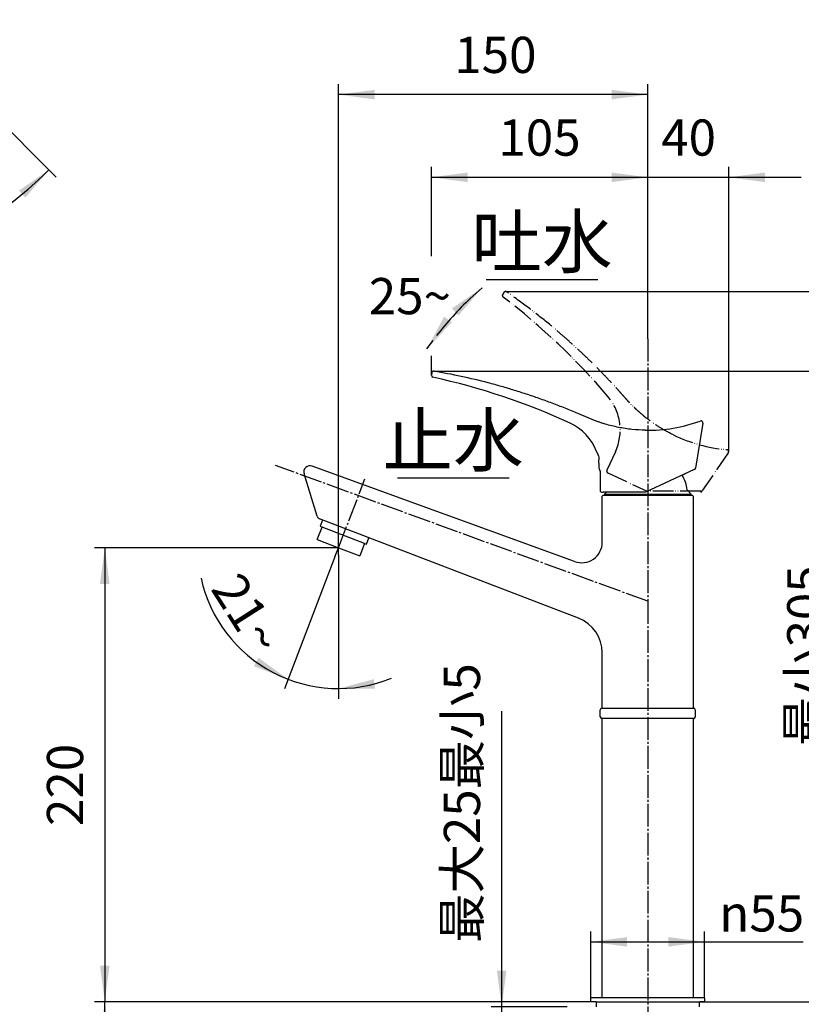
# Model space of a CAD drawing. Units: millimetres. Extents: x 0 to 1068, y 0 to 1485.
# Drawn here: x 483 to 861, y 690 to 1166 of the extents above; entities that cross this region are included whole.
import ezdxf

# ---------------------------------------------------------------- set-up
doc = ezdxf.new("R2010")
doc.units = ezdxf.units.MM
doc.linetypes.add('DASH_CENTER', pattern=[14, 11, -1, 1, -1])
doc.linetypes.add('PHANTOM', pattern=[13, 10, -1, 0, -1, 0, -1])
doc.layers.add('1', color=7, linetype='Continuous')
doc.styles.add('CONVERTER_11', font='MS Mincho.ttf', dxfattribs={"width": 0.89})
doc.styles.add('CONVERTER_12', font='txt.shx', dxfattribs={"width": 0.9})
doc.dimstyles.new('ME10_DIM_11', dxfattribs={"dimtxt": 17.5, "dimasz": 17.5, "dimexe": 5, "dimexo": 0, "dimgap": 5, "dimtad": 1, "dimdsep": 46, "dimtxsty": 'CONVERTER_11', "dimsah": 1, "dimcen": 0.09, "dimclrd": 2, "dimclre": 2, "dimclrt": 7, "dimadec": 0, "dimazin": 0, "dimtfac": 1, "dimtdec": 4, "dimtix": 1, "dimtmove": 0, "dimatfit": 3, "dimfxl": 1, "dimtolj": 1, "dimtzin": 0, "dimarcsym": 0})
doc.dimstyles.new('ME10_DIM_12', dxfattribs={"dimtxt": 17.5, "dimasz": 17.5, "dimexe": 5, "dimexo": 0, "dimgap": 5, "dimtad": 1, "dimdsep": 46, "dimtxsty": 'CONVERTER_11', "dimsah": 1, "dimcen": 0.09, "dimclrd": 2, "dimclre": 2, "dimclrt": 7, "dimadec": 0, "dimazin": 0, "dimtfac": 1, "dimtdec": 4, "dimtix": 1, "dimtmove": 0, "dimatfit": 3, "dimfxl": 1, "dimtolj": 1, "dimtzin": 0, "dimarcsym": 0})
doc.dimstyles.new('ME10_DIM_13', dxfattribs={"dimtxt": 17.5, "dimasz": 17.5, "dimexe": 5, "dimexo": 0, "dimgap": 5, "dimtad": 1, "dimdsep": 46, "dimtxsty": 'CONVERTER_11', "dimsah": 1, "dimcen": 0.09, "dimclrd": 2, "dimclre": 2, "dimclrt": 7, "dimadec": 0, "dimazin": 0, "dimtfac": 1, "dimtdec": 4, "dimtix": 1, "dimtmove": 0, "dimatfit": 3, "dimfxl": 1, "dimtolj": 1, "dimtzin": 0, "dimarcsym": 0})
doc.dimstyles.new('ME10_DIM_14', dxfattribs={"dimtxt": 17.5, "dimasz": 17.5, "dimexe": 5, "dimexo": 0, "dimgap": 5, "dimtad": 1, "dimdsep": 46, "dimtxsty": 'CONVERTER_12', "dimsah": 1, "dimcen": 0.09, "dimclrd": 2, "dimclre": 2, "dimclrt": 7, "dimadec": 0, "dimazin": 0, "dimtfac": 1, "dimtdec": 4, "dimtix": 1, "dimtmove": 0, "dimatfit": 3, "dimfxl": 1, "dimtolj": 1, "dimtzin": 0, "dimarcsym": 0})
doc.dimstyles.new('ME10_DIM_15', dxfattribs={"dimtxt": 17.5, "dimasz": 17.5, "dimexe": 5, "dimexo": 0, "dimgap": 5, "dimtad": 1, "dimdsep": 46, "dimtxsty": 'CONVERTER_12', "dimsah": 1, "dimcen": 0.09, "dimclrd": 2, "dimclre": 2, "dimclrt": 7, "dimadec": 0, "dimazin": 0, "dimtfac": 1, "dimtdec": 4, "dimtix": 1, "dimtmove": 0, "dimatfit": 3, "dimfxl": 1, "dimtolj": 1, "dimtzin": 0, "dimarcsym": 0})
doc.dimstyles.new('ME10_DIM_16', dxfattribs={"dimtxt": 17.5, "dimasz": 17.5, "dimexe": 5, "dimexo": 0, "dimgap": 5, "dimtad": 1, "dimdsep": 46, "dimtxsty": 'CONVERTER_12', "dimsah": 1, "dimcen": 0.09, "dimclrd": 2, "dimclre": 2, "dimclrt": 7, "dimadec": 0, "dimazin": 0, "dimtfac": 1, "dimtdec": 4, "dimtix": 1, "dimtmove": 0, "dimatfit": 3, "dimfxl": 1, "dimtolj": 1, "dimtzin": 0, "dimarcsym": 0})
doc.dimstyles.new('ME10_DIM_18', dxfattribs={"dimtxt": 17.5, "dimasz": 17.5, "dimexe": 5, "dimexo": 0, "dimgap": 5, "dimtad": 1, "dimdsep": 46, "dimtxsty": 'CONVERTER_12', "dimsah": 1, "dimcen": 0.09, "dimclrd": 2, "dimclre": 2, "dimclrt": 7, "dimadec": 0, "dimazin": 0, "dimtfac": 1, "dimtdec": 4, "dimtix": 1, "dimtmove": 0, "dimatfit": 3, "dimfxl": 1, "dimtolj": 1, "dimtzin": 0, "dimarcsym": 0})
doc.dimstyles.new('ME10_DIM_19', dxfattribs={"dimtxt": 17.5, "dimasz": 17.5, "dimexe": 5, "dimexo": 0, "dimgap": 5, "dimtad": 1, "dimdsep": 46, "dimtxsty": 'CONVERTER_11', "dimsah": 1, "dimcen": 0.09, "dimclrd": 2, "dimclre": 2, "dimclrt": 7, "dimadec": 0, "dimazin": 0, "dimtfac": 1, "dimtdec": 4, "dimtix": 1, "dimtmove": 0, "dimatfit": 3, "dimfxl": 1, "dimtolj": 1, "dimtzin": 0, "dimarcsym": 0})
doc.dimstyles.new('ME10_DIM_20', dxfattribs={"dimtxt": 17.5, "dimasz": 17.5, "dimexe": 5, "dimexo": 0, "dimgap": 5, "dimtad": 1, "dimdsep": 46, "dimtxsty": 'CONVERTER_12', "dimsah": 1, "dimcen": 0.09, "dimclrd": 2, "dimclre": 2, "dimclrt": 7, "dimadec": 0, "dimazin": 0, "dimtfac": 1, "dimtdec": 4, "dimtix": 1, "dimtmove": 0, "dimatfit": 3, "dimfxl": 1, "dimtolj": 1, "dimtzin": 0, "dimarcsym": 0})
doc.dimstyles.new('ME10_DIM_21', dxfattribs={"dimtxt": 17.5, "dimasz": 17.5, "dimexe": 5, "dimexo": 0, "dimgap": 5, "dimtad": 1, "dimdsep": 46, "dimtxsty": 'CONVERTER_12', "dimsah": 1, "dimcen": 0.09, "dimclrd": 2, "dimclre": 2, "dimclrt": 7, "dimadec": 0, "dimazin": 0, "dimtfac": 1, "dimtdec": 4, "dimtix": 1, "dimtmove": 0, "dimatfit": 3, "dimfxl": 1, "dimtolj": 1, "dimtzin": 0, "dimarcsym": 0})
doc.dimstyles.new('ME10_DIM_24', dxfattribs={"dimtxt": 17.5, "dimasz": 17.5, "dimexe": 5, "dimexo": 0, "dimgap": 5, "dimtad": 1, "dimdsep": 46, "dimtxsty": 'CONVERTER_12', "dimsah": 1, "dimcen": 0.09, "dimclrd": 2, "dimclre": 2, "dimclrt": 7, "dimadec": 0, "dimazin": 0, "dimtfac": 1, "dimtdec": 4, "dimtix": 1, "dimtmove": 0, "dimatfit": 3, "dimfxl": 1, "dimtolj": 1, "dimtzin": 0, "dimarcsym": 0})
doc.dimstyles.new('ME10_DIM_25', dxfattribs={"dimtxt": 17.5, "dimasz": 17.5, "dimexe": 5, "dimexo": 0, "dimgap": 5, "dimtad": 1, "dimdsep": 46, "dimtxsty": 'CONVERTER_12', "dimsah": 1, "dimcen": 0.09, "dimclrd": 2, "dimclre": 2, "dimclrt": 7, "dimadec": 0, "dimazin": 0, "dimtfac": 1, "dimtdec": 4, "dimtix": 1, "dimtmove": 0, "dimatfit": 3, "dimfxl": 1, "dimtolj": 1, "dimtzin": 0, "dimarcsym": 0})
doc.dimstyles.get("Standard").update_dxf_attribs({"dimtxt": 0.18, "dimasz": 0.18, "dimexe": 0.18, "dimexo": 0.0625, "dimgap": 0.09, "dimtad": 0, "dimtih": 1, "dimtoh": 1, "dimdec": 4, "dimzin": 0, "dimdsep": 46, "dimtxsty": 'Standard', "dimcen": 0.09, "dimadec": 0, "dimazin": 0, "dimtfac": 1, "dimtdec": 4, "dimtofl": 0, "dimtmove": 0, "dimatfit": 3, "dimfxl": 1, "dimtolj": 1, "dimtzin": 0, "dimarcsym": 0})

# ---------------------------------------------------------------- blocks, each defined once
blk = doc.blocks.new('37-302-M11__3', base_point=(3643, 974))
at = {"layer": '1', "color": 7, "linetype": 'Continuous'}
for p, q in [((807.59, 936.7), (805.59, 938.7)), ((766.48, 937.59), (765.59, 936.7)), ((765.59, 936.7), (765.59, 936.2)), ((765.59, 936.7), (807.59, 936.7)), ((807.59, 936.2), (765.59, 936.2)), ((807.59, 936.2), (807.59, 936.7))]:
    blk.add_line(p, q, dxfattribs=at)
blk.add_arc((789.65, 937.29), 16, 5.0702, 32.1618, dxfattribs=at)
blk = doc.blocks.new('84-381A-M21', base_point=(3357.11, 1353.02))
at = {"layer": '1', "color": 7, "linetype": 'Continuous'}
blk.add_line((763.66, 948.15), (763.19, 948.15), dxfattribs=at)
for start, end in [(176.5694, 190.1999), (174.2135, 176.5694)]:
    blk.add_arc((786.81, 952.4), 24, start, end, dxfattribs=at)
blk = doc.blocks.new('レバー想像図', base_point=(2315.87, 1157.44))
at = {"color": 5, "linetype": 'PHANTOM'}
for p, q in [((716.99, 1034.18), (716.43, 1033.3)), ((770.91, 957.11), (766.81, 948.3)), ((804.43, 959.18), (804.43, 959.18)), ((825.54, 956.62), (813.1, 938.53)), ((767.29, 946.97), (786.32, 938.1)), ((812.28, 938.1), (786.32, 938.1))]:
    blk.add_line(p, q, dxfattribs=at)
blk.add_open_spline([(799.01, 965.29), (797.04, 966.31), (793.13, 968.34), (788.56, 971.42), (785.07, 974.1), (782.97, 975.88), (781.33, 977.36), (780.12, 978.5), (778.93, 979.68), (777.96, 980.68), (777.2, 981.49), (776.64, 982.11), (776.09, 982.73), (775.35, 983.57), (774.43, 984.62), (772.95, 986.28), (771.08, 988.34), (768.05, 991.61), (764.21, 995.63), (759.49, 1000.37), (754.68, 1005), (749.76, 1009.53), (744.76, 1013.96), (737.96, 1019.72), (729.27, 1026.67), (722.02, 1031.86), (718.4, 1034.45)], degree=3, knots=[0, 0, 0, 0, 6.624964, 13.211336, 16.507723, 19.814648, 21.474327, 23.139263, 24.808289, 26.47826, 27.313241, 28.148485, 28.984133, 29.820058, 31.491686, 33.162882, 36.504224, 39.844471, 46.523046, 53.201627, 59.883784, 66.570251, 73.25459, 79.933187, 93.284162, 106.647335, 106.647335, 106.647335, 106.647335], dxfattribs=at)
at = {"layer": '1', "color": 4, "linetype": 'Continuous'}
blk.add_line((825.72, 957.23), (825.72, 957.21), dxfattribs=at)
at = {"layer": '1', "color": 5, "linetype": 'PHANTOM'}
for centre, radius, start, end in [((717.26, 1032.76), 1, 147.0501, 232.6926), ((717.83, 1033.63), 1, 90, 147.0422), ((717.83, 1033.63), 1, 65, 90), ((717.83, 1033.63), 1, 55.1082, 65), ((521.18, 775.44), 322.52, 40.2507, 52.6926), ((748.26, 967.67), 25, 335.0003, 40.2507), ((831.21, 1031.81), 73.9, 244.1648, 265.0253), ((824.72, 957.19), 1, 325.4956, 85.0253), ((767.71, 947.88), 1, 155.0003, 245), ((812.28, 939.1), 1, 270, 325.4956), ((812.25, 938.16), 0.5, 270, 325.4957)]:
    blk.add_arc(centre, radius, start, end, dxfattribs=at)
blk = doc.blocks.new('27-18-M1', base_point=(1483, 1068.96))
at = {"color": 7, "linetype": 'Continuous'}
for p, q in [((682.1, 995.32), (681.96, 994.29)), ((813.26, 970.91), (809.63, 949.26)), ((761.83, 957.35), (761.83, 957.35)), ((763.54, 947.75), (763.54, 938.55)), ((809.07, 948.52), (785.54, 937.55)), ((764.54, 937.55), (765.04, 937.55)), ((785.54, 937.55), (765.04, 937.55))]:
    blk.add_line(p, q, dxfattribs=at)
for points, knots in [([(785.54, 967.56), (783.34, 967.65), (778.93, 967.83), (773.49, 968.7), (769.19, 969.65), (766.53, 970.37), (764.42, 971.02), (762.84, 971.55), (761.27, 972.11), (759.97, 972.61), (758.94, 973.02), (758.17, 973.34), (757.4, 973.68), (756.38, 974.13), (755.1, 974.68), (753.06, 975.56), (750.49, 976.64), (746.37, 978.32), (741.18, 980.35), (734.91, 982.64), (728.59, 984.81), (722.22, 986.84), (715.81, 988.74), (707.22, 991.09), (696.4, 993.71), (687.64, 995.35), (683.26, 996.17)], [0, 0, 0, 0, 6.624964, 13.211336, 16.507723, 19.814648, 21.474327, 23.139263, 24.808289, 26.47826, 27.313241, 28.148485, 28.984133, 29.820058, 31.491686, 33.162882, 36.504224, 39.844471, 46.523046, 53.201627, 59.883784, 66.570251, 73.25459, 79.933187, 93.284162, 106.647335, 106.647335, 106.647335, 106.647335]), ([(762.86, 955.09), (762.85, 955.13), (762.82, 955.21), (762.74, 955.4), (762.64, 955.65), (762.53, 955.92), (762.43, 956.14), (762.35, 956.32), (762.27, 956.49), (762.19, 956.64), (762.12, 956.79), (762.06, 956.91), (762.01, 957.01), (761.97, 957.08), (761.94, 957.14), (761.92, 957.18), (761.91, 957.2), (761.91, 957.21), (761.91, 957.21)], [0, 0, 0, 0, 0.132556, 0.262748, 0.61012, 0.936715, 1.146177, 1.343533, 1.527127, 1.701115, 1.860785, 2.00826, 2.102232, 2.186985, 2.258003, 2.310772, 2.321516, 2.331421, 2.331421, 2.331421, 2.331421]), ([(763.54, 947.75), (763.54, 947.75), (763.54, 947.75), (763.55, 947.76), (763.55, 947.77), (763.55, 947.79), (763.55, 947.81), (763.56, 947.84), (763.57, 947.87), (763.57, 947.91), (763.58, 947.95), (763.59, 948), (763.6, 948.06), (763.61, 948.1), (763.61, 948.13), (763.61, 948.14), (763.61, 948.15)], [0, 0, 0, 0, 0.0031021, 0.00848, 0.0201455, 0.0376135, 0.0606544, 0.0890387, 0.1225369, 0.162137, 0.2068963, 0.2568037, 0.3118483, 0.372019, 0.3885569, 0.4054408, 0.4054408, 0.4054408, 0.4054408])]:
    blk.add_open_spline(points, degree=3, knots=knots, dxfattribs=at)
at = {"layer": '1', "color": 7, "linetype": 'Continuous'}
blk.add_line((804.94, 946.59), (803.1, 945.73), dxfattribs=at)
at = {"layer": '1', "color": 4, "linetype": 'PHANTOM'}
blk.add_line((786.55, 938.01), (786.55, 933.42), dxfattribs=at)
at = {"layer": '1', "color": 7, "linetype": 'Continuous'}
for centre, radius, start, end in [((683.09, 995.18), 1, 90, 172.0422), ((683.09, 995.18), 1, 80.1082, 90), ((682.95, 994.16), 1, 172.0501, 180), ((682.95, 994.16), 1, 180, 257.6926), ((613.99, 678.08), 322.52, 65.2507, 77.6926), ((786.62, 1041.45), 73.9, 269.1648, 290.0253), ((812.27, 971.08), 1, 350.4956, 110.0253), ((738.54, 948.26), 25, 21.3042, 65.2507), ((808.64, 949.42), 1, 295, 350.4956), ((764.54, 938.55), 1, 180.0003, 270)]:
    blk.add_arc(centre, radius, start, end, dxfattribs=at)
at = {"layer": '1'}
blk.add_blockref('レバー想像図', (2315.87, 1157.44), dxfattribs=at)
blk = doc.blocks.new('30-224-M11', base_point=(422.51, 1074.95))
at = {"layer": '1', "color": 7, "linetype": 'Continuous'}
for p, q in [((629.34, 924.15), (628.17, 921.1)), ((354.59, 920.68), (354.59, 917.54)), ((378.59, 917.54), (378.59, 920.68)), ((626.77, 914.67), (629.1, 920.74)), ((628.17, 921.1), (629.1, 920.74)), ((649.64, 912.85), (629.1, 920.74)), ((355.59, 911.48), (355.59, 917.54)), ((377.59, 917.54), (377.59, 911.48)), ((626.77, 914.67), (637.04, 910.73)), ((650.58, 912.49), (651.75, 915.54)), ((637.04, 910.73), (647.31, 906.78)), ((649.64, 912.85), (647.31, 906.78)), ((649.64, 912.85), (650.58, 912.49))]:
    blk.add_line(p, q, dxfattribs=at)
for points, knots in [([(378.54, 917.93), (378.5, 918.06), (378.41, 918.33), (378.16, 918.71), (377.84, 919.06), (377.42, 919.41), (376.94, 919.73), (376.37, 920.05), (375.74, 920.34), (375.02, 920.61), (374.26, 920.86), (373.43, 921.09), (372.56, 921.28), (371.63, 921.46), (370.67, 921.6), (369.68, 921.71), (368.66, 921.79), (367.63, 921.84), (366.59, 921.85), (365.55, 921.84), (364.52, 921.79), (363.51, 921.71), (362.51, 921.6), (361.56, 921.46), (360.63, 921.28), (359.76, 921.09), (358.92, 920.86), (358.16, 920.61), (357.45, 920.34), (356.82, 920.05), (356.25, 919.73), (355.76, 919.41), (355.35, 919.06), (355.02, 918.71), (354.78, 918.33), (354.63, 917.94), (354.57, 917.54), (354.63, 917.15), (354.78, 916.76), (355.01, 916.41), (355.28, 916.1), (355.49, 915.91), (355.59, 915.82)], [0, 0, 0, 0, 0.421679, 0.840567, 1.348229, 1.853629, 2.470547, 3.086594, 3.817051, 4.547055, 5.381912, 6.216545, 7.138976, 8.061285, 9.049434, 10.03752, 11.066316, 12.095085, 13.137621, 14.180158, 15.208927, 16.237723, 17.225809, 18.213958, 19.136267, 20.058698, 20.89333, 21.728187, 22.458192, 23.188649, 23.804696, 24.421614, 24.927014, 25.434676, 25.853564, 26.275243, 26.660707, 27.046171, 27.46785, 27.886738, 28.301943, 28.714553, 28.714553, 28.714553, 28.714553]), ([(377.55, 917.89), (377.51, 918.02), (377.43, 918.26), (377.2, 918.61), (376.9, 918.93), (376.52, 919.26), (376.08, 919.55), (375.55, 919.84), (374.97, 920.11), (374.32, 920.36), (373.62, 920.58), (372.86, 920.79), (372.06, 920.97), (371.21, 921.13), (370.33, 921.26), (369.42, 921.36), (368.49, 921.43), (367.54, 921.48), (366.59, 921.49), (365.64, 921.48), (364.69, 921.43), (363.77, 921.36), (362.85, 921.26), (361.98, 921.13), (361.13, 920.97), (360.33, 920.79), (359.56, 920.58), (358.87, 920.36), (358.21, 920.11), (357.63, 919.84), (357.11, 919.55), (356.66, 919.26), (356.28, 918.93), (355.99, 918.61), (355.76, 918.26), (355.65, 917.96), (355.6, 917.72), (355.59, 917.6), (355.59, 917.54)], [0, 0, 0, 0, 0.386541, 0.770525, 1.235883, 1.699168, 2.264678, 2.829389, 3.498975, 4.168147, 4.933433, 5.698513, 6.544075, 7.389525, 8.295329, 9.201074, 10.144138, 11.087176, 12.042834, 12.998493, 13.941531, 14.884594, 15.790339, 16.696143, 17.541593, 18.387155, 19.152235, 19.917522, 20.586693, 21.25628, 21.820991, 22.3865, 22.849785, 23.315143, 23.699127, 24.085668, 24.264182, 24.43974, 24.43974, 24.43974, 24.43974]), ([(377.55, 911.83), (377.51, 911.95), (377.43, 912.2), (377.2, 912.54), (376.9, 912.87), (376.52, 913.19), (376.08, 913.48), (375.55, 913.77), (374.97, 914.04), (374.32, 914.29), (373.62, 914.52), (372.86, 914.72), (372.06, 914.9), (371.21, 915.06), (370.33, 915.19), (369.42, 915.29), (368.49, 915.37), (367.54, 915.41), (366.59, 915.42), (365.64, 915.41), (364.69, 915.37), (363.77, 915.29), (362.85, 915.19), (361.98, 915.06), (361.13, 914.9), (360.33, 914.72), (359.56, 914.52), (358.87, 914.29), (358.21, 914.04), (357.63, 913.77), (357.11, 913.48), (356.66, 913.19), (356.28, 912.87), (355.99, 912.54), (355.76, 912.2), (355.65, 911.9), (355.6, 911.65), (355.59, 911.54), (355.59, 911.48)], [0, 0, 0, 0, 0.386514, 0.770468, 1.235806, 1.699069, 2.264563, 2.829259, 3.498835, 4.167997, 4.933277, 5.698351, 6.543909, 7.389356, 8.295158, 9.200902, 10.143965, 11.087003, 12.042661, 12.998319, 13.941357, 14.88442, 15.790164, 16.695966, 17.541412, 18.386971, 19.152045, 19.917325, 20.586487, 21.256063, 21.820759, 22.386253, 22.849516, 23.314854, 23.698808, 24.085322, 24.26382, 24.439362, 24.439362, 24.439362, 24.439362]), ([(376.6, 911.8), (376.56, 911.91), (376.49, 912.13), (376.28, 912.45), (376.01, 912.75), (375.66, 913.04), (375.26, 913.31), (374.78, 913.57), (374.25, 913.82), (373.65, 914.05), (373.02, 914.25), (372.32, 914.44), (371.59, 914.61), (370.81, 914.75), (370.01, 914.87), (369.17, 914.96), (368.33, 915.03), (367.46, 915.07), (366.59, 915.08), (365.72, 915.07), (364.86, 915.03), (364.01, 914.96), (363.18, 914.87), (362.38, 914.75), (361.6, 914.61), (360.87, 914.44), (360.17, 914.25), (359.53, 914.05), (358.93, 913.82), (358.41, 913.57), (357.93, 913.31), (357.52, 913.04), (357.17, 912.75), (356.9, 912.45), (356.7, 912.13), (356.58, 911.81), (356.53, 911.48), (356.58, 911.14), (356.7, 910.82), (356.9, 910.5), (357.17, 910.21), (357.52, 909.91), (357.93, 909.64), (358.41, 909.38), (358.93, 909.14), (359.53, 908.91), (360.17, 908.7), (360.87, 908.51), (361.6, 908.35), (362.38, 908.2), (363.18, 908.08), (364.01, 907.99), (364.86, 907.92), (365.72, 907.88), (366.59, 907.87), (367.46, 907.88), (368.33, 907.92), (369.17, 907.99), (370.01, 908.08), (370.81, 908.2), (371.59, 908.35), (372.32, 908.51), (373.02, 908.7), (373.65, 908.91), (374.25, 909.14), (374.78, 909.38), (375.26, 909.64), (375.66, 909.91), (376.01, 910.21), (376.28, 910.5), (376.49, 910.82), (376.61, 911.14), (376.66, 911.48), (376.62, 911.69), (376.6, 911.8)], [0, 0, 0, 0, 0.353133, 0.703928, 1.129077, 1.552331, 2.068987, 2.584914, 3.196663, 3.808034, 4.507221, 5.206221, 5.978754, 6.751184, 7.578758, 8.406279, 9.267895, 10.129489, 11.002613, 11.875737, 12.737331, 13.598947, 14.426468, 15.254041, 16.026472, 16.799005, 17.498005, 18.197192, 18.808563, 19.420312, 19.936239, 20.452895, 20.876149, 21.301298, 21.652093, 22.005226, 22.328025, 22.650825, 23.003958, 23.354753, 23.779902, 24.203156, 24.719812, 25.235739, 25.847488, 26.458858, 27.158046, 27.857046, 28.629578, 29.402009, 30.229583, 31.057103, 31.91872, 32.780313, 33.653438, 34.526562, 35.388155, 36.249772, 37.077292, 37.904866, 38.677297, 39.44983, 40.14883, 40.848017, 41.459387, 42.071137, 42.587064, 43.103719, 43.526974, 43.952123, 44.302918, 44.656051, 44.97885, 45.30165, 45.30165, 45.30165, 45.30165]), ([(377.59, 917.54), (377.59, 917.6), (377.59, 917.72), (377.56, 917.84), (377.55, 917.89)], [0, 0, 0, 0, 0.1755582, 0.3540719, 0.3540719, 0.3540719, 0.3540719]), ([(377.59, 915.82), (377.7, 915.91), (377.9, 916.1), (378.18, 916.41), (378.41, 916.76), (378.53, 917.09), (378.59, 917.35), (378.59, 917.48), (378.59, 917.54)], [0, 0, 0, 0, 0.41261, 0.827815, 1.246703, 1.668382, 1.863123, 2.05464, 2.05464, 2.05464, 2.05464]), ([(378.59, 917.54), (378.59, 917.61), (378.59, 917.74), (378.56, 917.86), (378.54, 917.93)], [0, 0, 0, 0, 0.1915166, 0.3862573, 0.3862573, 0.3862573, 0.3862573]), ([(355.59, 911.48), (355.59, 911.42), (355.6, 911.3), (355.65, 911.06), (355.76, 910.76), (355.99, 910.41), (356.28, 910.09), (356.66, 909.77), (357.11, 909.47), (357.63, 909.18), (358.21, 908.92), (358.87, 908.66), (359.56, 908.44), (360.33, 908.23), (361.13, 908.05), (361.98, 907.89), (362.85, 907.76), (363.77, 907.66), (364.69, 907.59), (365.64, 907.54), (366.59, 907.53), (367.54, 907.54), (368.49, 907.59), (369.42, 907.66), (370.33, 907.76), (371.21, 907.89), (372.06, 908.05), (372.86, 908.23), (373.62, 908.44), (374.32, 908.66), (374.97, 908.92), (375.55, 909.18), (376.08, 909.47), (376.52, 909.77), (376.9, 910.09), (377.2, 910.41), (377.43, 910.76), (377.54, 911.06), (377.59, 911.3), (377.59, 911.42), (377.59, 911.48)], [0, 0, 0, 0, 0.175542, 0.35404, 0.740554, 1.124508, 1.589846, 2.053109, 2.618603, 3.183299, 3.852875, 4.522037, 5.287317, 6.052391, 6.89795, 7.743396, 8.649198, 9.554942, 10.498005, 11.441043, 12.396701, 13.35236, 14.295397, 15.23846, 16.144204, 17.050006, 17.895453, 18.741011, 19.506085, 20.271365, 20.940527, 21.610103, 22.174799, 22.740293, 23.203556, 23.668894, 24.052849, 24.439362, 24.61786, 24.793402, 24.793402, 24.793402, 24.793402]), ([(377.59, 911.48), (377.59, 911.54), (377.59, 911.65), (377.56, 911.77), (377.55, 911.83)], [0, 0, 0, 0, 0.1755422, 0.3540402, 0.3540402, 0.3540402, 0.3540402])]:
    blk.add_open_spline(points, degree=3, knots=knots, dxfattribs=at)
blk = doc.blocks.new('K4712-0-M1', base_point=(433, 1069))
at = {"layer": '1', "color": 7, "linetype": 'Continuous'}
for p, q in [((751.18, 904.07), (624.29, 950.19)), ((626.72, 925.97), (620.4, 946.49)), ((764.59, 935.7), (765.09, 936.2)), ((764.59, 913.47), (764.59, 935.7)), ((765.09, 936.2), (808.09, 936.2)), ((808.09, 936.2), (808.59, 935.7)), ((808.59, 935.7), (808.59, 883.47)), ((753.04, 876.66), (627.92, 924.69)), ((808.59, 883.47), (808.59, 870.61)), ((808.59, 870.61), (808.59, 833.2)), ((764.59, 833.2), (764.59, 859.86)), ((764.59, 833.2), (808.59, 833.2))]:
    blk.add_line(p, q, dxfattribs=at)
for centre, radius, start, end in [((623.26, 947.38), 3, 70.0247, 197.1328), ((628.63, 926.56), 2, 197.1328, 249), ((754.59, 913.47), 10, 250.0247, 360), ((746.59, 859.86), 18, 0, 69)]:
    blk.add_arc(centre, radius, start, end, dxfattribs=at)
blk = doc.blocks.new('38-135-M15', base_point=(2014, 394))
at = {"layer": '1', "color": 7, "linetype": 'Continuous'}
for p, q in [((763.59, 829), (763.59, 832.4)), ((764.39, 833.2), (808.79, 833.2)), ((809.59, 832.4), (809.59, 829)), ((808.79, 828.2), (764.39, 828.2))]:
    blk.add_line(p, q, dxfattribs=at)
for centre, start, end in [((764.39, 832.4), 90, 180), ((764.39, 829), 180, 270), ((808.79, 832.4), 0, 90), ((808.79, 829), 270, 0)]:
    blk.add_arc(centre, 0.8, start, end, dxfattribs=at)
blk = doc.blocks.new('37-306-M1', base_point=(2014, 394))
at = {"layer": '1', "color": 7, "linetype": 'Continuous'}
for p, q in [((764.59, 693.2), (764.59, 828.2)), ((808.59, 828.2), (808.59, 693.2))]:
    blk.add_line(p, q, dxfattribs=at)
blk = doc.blocks.new('15-16A-M1', base_point=(857, 449))
at = {"layer": '1', "color": 7, "linetype": 'Continuous'}
for p, q in [((759.39, 693.2), (759.09, 692.9)), ((759.39, 693.2), (759.09, 692.9)), ((759.09, 691.5), (759.09, 692.9)), ((759.09, 691.5), (759.09, 692.9)), ((759.09, 691.5), (759.39, 691.2)), ((759.09, 691.5), (759.39, 691.2)), ((759.39, 693.2), (813.79, 693.2)), ((761.59, 691.2), (759.39, 691.2)), ((813.79, 691.2), (811.59, 691.2)), ((814.09, 692.9), (813.79, 693.2)), ((814.09, 692.9), (813.79, 693.2)), ((813.79, 691.2), (814.09, 691.5)), ((813.79, 691.2), (814.09, 691.5)), ((814.09, 692.9), (814.09, 691.5)), ((814.09, 692.9), (814.09, 691.5))]:
    blk.add_line(p, q, dxfattribs=at)
blk = doc.blocks.new('98-168', base_point=(1742.91, 764.47))
at = {"layer": '1', "color": 7, "linetype": 'Continuous'}
for p, q in [((761.59, 691.2), (811.59, 691.2)), ((761.59, 691.2), (761.59, 688.7)), ((811.59, 688.7), (811.59, 691.2))]:
    blk.add_line(p, q, dxfattribs=at)
blk = doc.blocks.new('*D52')
at = {"layer": '1', "color": 2, "linetype": 'Continuous'}
for p, q in [((759.39, 691.2), (519.02, 691.2)), ((524.02, 326.2), (524.02, 691.2)), ((777.59, 326.2), (519.02, 326.2))]:
    blk.add_line(p, q, dxfattribs=at)
at = {"layer": '1', "color": 2}
for points in [[(526.32, 673.7), (521.71, 673.7), (524.02, 691.2)], [(521.71, 343.7), (526.32, 343.7), (524.02, 326.2)]]:
    blk.add_solid(points, dxfattribs=at)
at = {"layer": '1', "color": 7, "insert": (519.02, 381.94), "char_height": 17.5, "attachment_point": 7, "rotation": 90, "line_spacing_factor": 0.454545, "style": 'CONVERTER_11'}
blk.add_mtext('フレキホース直管時390', dxfattribs=at)
blk = doc.blocks.new('*D53')
at = {"layer": '1', "color": 2, "linetype": 'Continuous'}
for p, q in [((717.83, 1034.63), (921.5, 1034.63)), ((916.5, 691.2), (916.5, 1034.63)), ((813.79, 691.2), (921.5, 691.2))]:
    blk.add_line(p, q, dxfattribs=at)
at = {"layer": '1', "color": 2}
for points in [[(918.8, 1017.13), (914.2, 1017.13), (916.5, 1034.63)], [(914.2, 708.7), (918.8, 708.7), (916.5, 691.2)]]:
    blk.add_solid(points, dxfattribs=at)
at = {"layer": '1', "color": 7, "insert": (911.5, 833.78), "char_height": 17.5, "attachment_point": 7, "rotation": 90, "line_spacing_factor": 0.454545, "style": 'CONVERTER_11'}
blk.add_mtext('\\C7;最大\\C7;343', dxfattribs=at)
blk = doc.blocks.new('*D54')
at = {"layer": '1', "color": 2, "linetype": 'Continuous'}
for p, q in [((683.09, 996.19), (881.5, 996.19)), ((876.5, 691.2), (876.5, 996.19)), ((813.79, 691.2), (881.5, 691.2))]:
    blk.add_line(p, q, dxfattribs=at)
at = {"layer": '1', "color": 2}
for points in [[(878.8, 978.69), (874.2, 978.69), (876.5, 996.19)], [(874.2, 708.7), (878.8, 708.7), (876.5, 691.2)]]:
    blk.add_solid(points, dxfattribs=at)
at = {"layer": '1', "color": 7, "insert": (871.5, 814.75), "char_height": 17.5, "attachment_point": 7, "rotation": 90, "line_spacing_factor": 0.454545, "style": 'CONVERTER_11'}
blk.add_mtext('\\C7;最小\\C7;305', dxfattribs=at)
blk = doc.blocks.new('*D55')
at = {"layer": '1', "color": 2, "linetype": 'Continuous'}
for p, q in [((637.04, 910.73), (519.02, 910.73)), ((524.02, 910.73), (524.02, 691.2)), ((759.39, 691.2), (519.02, 691.2))]:
    blk.add_line(p, q, dxfattribs=at)
at = {"layer": '1', "color": 2}
for points in [[(526.32, 893.23), (521.71, 893.23), (524.02, 910.73)], [(521.71, 708.7), (526.32, 708.7), (524.02, 691.2)]]:
    blk.add_solid(points, dxfattribs=at)
at = {"layer": '1', "color": 7, "insert": (519.02, 776.17), "char_height": 17.5, "attachment_point": 7, "rotation": 90, "line_spacing_factor": 0.60024, "style": 'CONVERTER_12'}
blk.add_mtext('220', dxfattribs=at)
blk = doc.blocks.new('*D56')
at = {"layer": '1', "color": 2, "linetype": 'Continuous'}
for p, q in [((637.04, 910.73), (637.04, 1134.87)), ((786.59, 1011.83), (786.59, 1134.87)), ((786.59, 1129.87), (637.04, 1129.87))]:
    blk.add_line(p, q, dxfattribs=at)
at = {"layer": '1', "color": 2}
for points in [[(654.54, 1132.18), (654.54, 1127.57), (637.04, 1129.87)], [(769.09, 1127.57), (769.09, 1132.18), (786.59, 1129.87)]]:
    blk.add_solid(points, dxfattribs=at)
at = {"layer": '1', "color": 7, "insert": (693.04, 1134.87), "char_height": 17.5, "attachment_point": 7, "rotation": 0.0001, "line_spacing_factor": 0.60024, "style": 'CONVERTER_12'}
blk.add_mtext('150', dxfattribs=at)
blk = doc.blocks.new('*D57')
at = {"layer": '1', "color": 2, "linetype": 'Continuous'}
for p, q in [((916.5, 726.2), (916.5, 691.2)), ((811.59, 691.2), (921.5, 691.2)), ((916.5, 691.2), (916.5, 645.7)), ((803.09, 645.7), (921.5, 645.7)), ((916.5, 645.7), (916.5, 610.7))]:
    blk.add_line(p, q, dxfattribs=at)
at = {"layer": '1', "color": 2}
for points in [[(914.2, 708.7), (918.8, 708.7), (916.5, 691.2)], [(918.8, 628.2), (914.2, 628.2), (916.5, 645.7)]]:
    blk.add_solid(points, dxfattribs=at)
at = {"layer": '1', "color": 7, "insert": (911.5, 655.33), "char_height": 17.5, "attachment_point": 7, "rotation": 90, "line_spacing_factor": 0.60024, "style": 'CONVERTER_12'}
blk.add_mtext('46', dxfattribs=at)
blk = doc.blocks.new('*D59')
at = {"layer": '1', "color": 2, "linetype": 'Continuous'}
for p, q in [((759.09, 692.9), (759.09, 725.15)), ((814.09, 692.9), (814.09, 725.15)), ((759.09, 720.15), (814.09, 720.15)), ((814.09, 720.15), (861.75, 720.15))]:
    blk.add_line(p, q, dxfattribs=at)
at = {"layer": '1', "color": 2}
for points in [[(776.59, 722.45), (776.59, 717.85), (759.09, 720.15)], [(796.59, 717.85), (796.59, 722.45), (814.09, 720.15)]]:
    blk.add_solid(points, dxfattribs=at)
at = {"layer": '1', "color": 7, "insert": (821.15, 725.15), "char_height": 17.5, "attachment_point": 7, "rotation": 0.0001, "line_spacing_factor": 0.60024, "style": 'CONVERTER_12'}
blk.add_mtext('\\C7;{\\Fgdt;n}\\C7;55', dxfattribs=at)
blk = doc.blocks.new('*D60')
at = {"layer": '1', "color": 2, "linetype": 'Continuous'}
for p, q in [((715.94, 831.66), (715.94, 688.7)), ((747.59, 688.7), (710.94, 688.7)), ((715.94, 688.7), (715.94, 673.2)), ((747.59, 673.2), (710.94, 673.2)), ((715.94, 673.2), (715.94, 638.2))]:
    blk.add_line(p, q, dxfattribs=at)
at = {"layer": '1', "color": 2}
for points in [[(713.64, 706.2), (718.25, 706.2), (715.94, 688.7)], [(718.25, 655.7), (713.64, 655.7), (715.94, 673.2)]]:
    blk.add_solid(points, dxfattribs=at)
at = {"layer": '1', "color": 7, "insert": (710.94, 719.66), "char_height": 17.5, "attachment_point": 7, "rotation": 90, "line_spacing_factor": 0.454545, "style": 'CONVERTER_11'}
blk.add_mtext('最大25最小5', dxfattribs=at)
blk = doc.blocks.new('*D61')
at = {"layer": '1', "color": 2, "linetype": 'Continuous'}
for p, q in [((786.59, 1011.83), (786.59, 1094.88)), ((825.72, 957.23), (825.72, 1094.88)), ((751.59, 1089.88), (786.59, 1089.88)), ((786.59, 1089.88), (825.72, 1089.88)), ((825.72, 1089.88), (860.72, 1089.88))]:
    blk.add_line(p, q, dxfattribs=at)
at = {"layer": '1', "color": 2}
for points in [[(769.09, 1087.58), (769.09, 1092.19), (786.59, 1089.88)], [(843.22, 1092.19), (843.22, 1087.58), (825.72, 1089.88)]]:
    blk.add_solid(points, dxfattribs=at)
at = {"layer": '1', "color": 7, "insert": (793.08, 1094.88), "char_height": 17.5, "attachment_point": 7, "rotation": 0.0001, "line_spacing_factor": 0.60024, "style": 'CONVERTER_12'}
blk.add_mtext('40', dxfattribs=at)
blk = doc.blocks.new('*D62')
at = {"layer": '1', "color": 2, "linetype": 'Continuous'}
for p, q in [((681.95, 1051.73), (681.95, 1094.87)), ((786.59, 1011.83), (786.59, 1094.87)), ((681.95, 1089.87), (786.59, 1089.87)), ((681.95, 994.16), (681.95, 1003.55))]:
    blk.add_line(p, q, dxfattribs=at)
at = {"layer": '1', "color": 2}
for points in [[(699.45, 1092.18), (699.45, 1087.57), (681.95, 1089.87)], [(769.09, 1087.57), (769.09, 1092.18), (786.59, 1089.87)]]:
    blk.add_solid(points, dxfattribs=at)
at = {"layer": '1', "color": 7, "insert": (714.37, 1094.87), "char_height": 17.5, "attachment_point": 7, "rotation": 0.0001, "line_spacing_factor": 0.60024, "style": 'CONVERTER_12'}
blk.add_mtext('105', dxfattribs=at)
blk = doc.blocks.new('*D66')
at = {"layer": '1', "color": 2, "linetype": 'Continuous'}
for p, q in [((442.92, 1147.59), (497, 1093.51)), ((366.59, 1110), (366.59, 1039.49)), ((497, 1093.51), (500.53, 1089.97)), ((366.59, 1039.49), (366.59, 1034.49))]:
    blk.add_line(p, q, dxfattribs=at)
blk.add_arc((366.59, 1223.91), 184.42, 270, 315, dxfattribs=at)
at = {"layer": '1', "color": 2}
for points in [[(485.6, 1080.03), (482.5, 1083.44), (497, 1093.51)], [(383.96, 1042.62), (384.18, 1038.02), (366.59, 1039.49)]]:
    blk.add_solid(points, dxfattribs=at)
at = {"layer": '1', "color": 7, "insert": (425.17, 1051.68), "char_height": 17.5, "attachment_point": 7, "rotation": 24.8587, "line_spacing_factor": 0.60024, "style": 'CONVERTER_12'}
blk.add_mtext('45{\\Fgdt;~}', dxfattribs=at)
blk = doc.blocks.new('*D67')
at = {"layer": '1', "color": 2, "linetype": 'Continuous'}
for p, q in [((635.34, 906.29), (612.64, 847.16)), ((637.04, 907.2), (637.04, 842.63)), ((612.64, 847.16), (610.85, 842.49)), ((637.04, 842.63), (637.04, 837.63))]:
    blk.add_line(p, q, dxfattribs=at)
blk.add_arc((637.04, 910.73), 68.09, 192.4796, 292.088, dxfattribs=at)
at = {"layer": '1', "color": 2}
for points in [[(596.15, 853.44), (598.34, 857.5), (612.64, 847.16)], [(654.1, 847.16), (654.69, 842.59), (637.04, 842.63)]]:
    blk.add_solid(points, dxfattribs=at)
at = {"layer": '1', "color": 7, "insert": (574.9, 890.83), "char_height": 17.5, "attachment_point": 7, "rotation": 302.5138, "line_spacing_factor": 0.60024, "style": 'CONVERTER_12'}
blk.add_mtext('21{\\Fgdt;~}', dxfattribs=at)

msp = doc.modelspace()

# ---------------------------------------------------------------- linework, layer by layer
at = {"layer": '1', "color": 2, "linetype": 'Continuous'}
for p, q in [((708.482, 1040.5), (762.482, 1040.5)), ((665.589, 944.5), (719.589, 944.5))]:
    msp.add_line(p, q, dxfattribs=at)
at = {"layer": '1', "color": 2, "linetype": 'DASH_CENTER'}
for p, q in [((786.592, 1011.834), (786.592, 884.865)), ((786.592, 884.865), (606.653, 950.5)), ((637.044, 910.727), (649.853, 944.094)), ((635.342, 906.293), (637.044, 910.727)), ((637.043, 907.196), (637.043, 910.727)), ((786.592, 884.865), (786.592, 275.362))]:
    msp.add_line(p, q, dxfattribs=at)
at = {"layer": '1', "color": 2, "linetype": 'Continuous'}
msp.add_arc((803.469, 921.971), 150, 133.20238, 142.48767, dxfattribs=at)
at = {"layer": '1', "color": 2}
for points in [[(695, 1023.067), (691.933, 1026.506), (706.526, 1036.435)], [(688.082, 1022.469), (691.836, 1019.797), (679.812, 1006.876)]]:
    msp.add_solid(points, dxfattribs=at)

# ---------------------------------------------------------------- block references
msp.add_blockref('98-168', (1742.908, 764.465))
at = {"layer": '1'}
for name, p in [('27-18-M1', (1483, 1068.956)), ('15-16A-M1', (857, 449)), ('K4712-0-M1', (433, 1069)), ('84-381A-M21', (3357.111, 1353.017)), ('37-302-M11__3', (3643, 974)), ('30-224-M11', (422.506, 1074.946)), ('38-135-M15', (2014, 394)), ('37-306-M1', (2014, 394))]:
    msp.add_blockref(name, p, dxfattribs=at)

# ---------------------------------------------------------------- texts
at = {"layer": '1', "color": 7, "attachment_point": 5}
for s, insert, char_height, line_spacing_factor, style in [('吐水', (735.437, 1055.5), 25, 0.545455, 'CONVERTER_11'), ('25{\\Fgdt;~}', (671.545, 1032.423), 17.5, 0.720288, 'CONVERTER_12'), ('止水', (692.437, 959.5), 25, 0.545455, 'CONVERTER_11')]:
    msp.add_mtext(s, dxfattribs=dict(at, insert=insert, char_height=char_height, line_spacing_factor=line_spacing_factor, style=style))

# ---------------------------------------------------------------- dimensions: what is measured, and where the dimension line sits
at = {"layer": '1'}
for base, center, p1, p2, dimstyle, picture, middle in [((437.167, 1053.528), (366.592, 1223.912), (366.592, 1110), (442.915, 1147.588), 'ME10_DIM_24', '*D66', (438.958, 1067.717)), ((624.634, 843.774), (637.043, 910.726), (635.342, 906.293), (637.043, 907.196), 'ME10_DIM_25', '*D67', (591.219, 881.517))]:
    dim = msp.add_angular_dim_3p(base=base, center=center, p1=p1, p2=p2, dimstyle=dimstyle, dxfattribs=at)
    dim.commit()
    dim.dimension.update_dxf_attribs({"geometry": picture, "text_midpoint": middle})
for base, p1, p2, text, dimstyle, picture, middle in [((786.592, 1129.872), (637.043, 910.727), (786.592, 1011.834), '150', 'ME10_DIM_15', '*D56', (711.419, 1143.622)), ((681.948, 1089.872), (786.592, 1011.834), (681.948, 994.156), '105', 'ME10_DIM_21', '*D62', (732.749, 1103.622)), ((786.592, 1089.882), (825.716, 957.23), (786.592, 1011.834), '40', 'ME10_DIM_20', '*D61', (806.209, 1103.632))]:
    dim = msp.add_linear_dim(base=base, p1=p1, p2=p2, text=text, dimstyle=dimstyle, dxfattribs=at)
    dim.commit()
    dim.dimension.update_dxf_attribs({"geometry": picture, "text_midpoint": middle, "text_rotation": 0.00014})
for base, p1, text, dimstyle, override, picture, middle in [((916.499, 691.2), (717.83, 1034.631), '最大343', 'ME10_DIM_12', {"dimpost": '最大<>'}, '*D53', (902.749, 862.812)), ((876.499, 691.2), (683.092, 996.185), '最小305', 'ME10_DIM_13', {"dimpost": '最小<>'}, '*D54', (862.749, 843.78))]:
    dim = msp.add_linear_dim(base=base, p1=p1, p2=(813.792, 691.2), angle=90, text=text, dimstyle=dimstyle, override=override, dxfattribs=at)
    dim.commit()
    dim.dimension.update_dxf_attribs({"geometry": picture, "text_midpoint": middle, "text_rotation": 90})
for base, p1, p2, text, dimstyle, picture, middle in [((524.019, 910.727), (759.392, 691.2), (637.043, 910.727), '220', 'ME10_DIM_14', '*D55', (510.269, 797.166)), ((715.942, 688.7), (747.592, 673.2), (747.592, 688.7), '最大25最小5', 'ME10_DIM_19', '*D60', (702.192, 775.663)), ((916.499, 691.2), (803.092, 645.7), (811.592, 691.2), '46', 'ME10_DIM_16', '*D57', (902.749, 668.45)), ((524.019, 326.2), (759.392, 691.2), (777.592, 326.2), 'フレキホース直管時390', 'ME10_DIM_11', '*D52', (510.269, 481.693))]:
    dim = msp.add_linear_dim(base=base, p1=p1, p2=p2, angle=90, text=text, dimstyle=dimstyle, dxfattribs=at)
    dim.commit()
    dim.dimension.update_dxf_attribs({"geometry": picture, "text_midpoint": middle, "text_rotation": 90})
dim = msp.add_linear_dim(base=(759.092, 720.151), p1=(814.092, 692.9), p2=(759.092, 692.9), dimstyle='ME10_DIM_18', override={"dimpost": '{\\Fgdt;n}<>'}, dxfattribs=at)
dim.commit()
dim.dimension.update_dxf_attribs({"geometry": '*D59', "text_midpoint": (838.126, 733.901), "text_rotation": 0.00014})

# ---------------------------------------------------------------- leaders
at = {"layer": '1', "color": 2, "linetype": 'Continuous', "has_arrowhead": 0}
for points in [[(706.526, 1036.435), (700.783, 1031.312)], [(679.812, 1006.876), (682.747, 1011)]]:
    msp.add_leader(points, dimstyle='Standard', dxfattribs=at)

doc.saveas('drawing.dxf')
